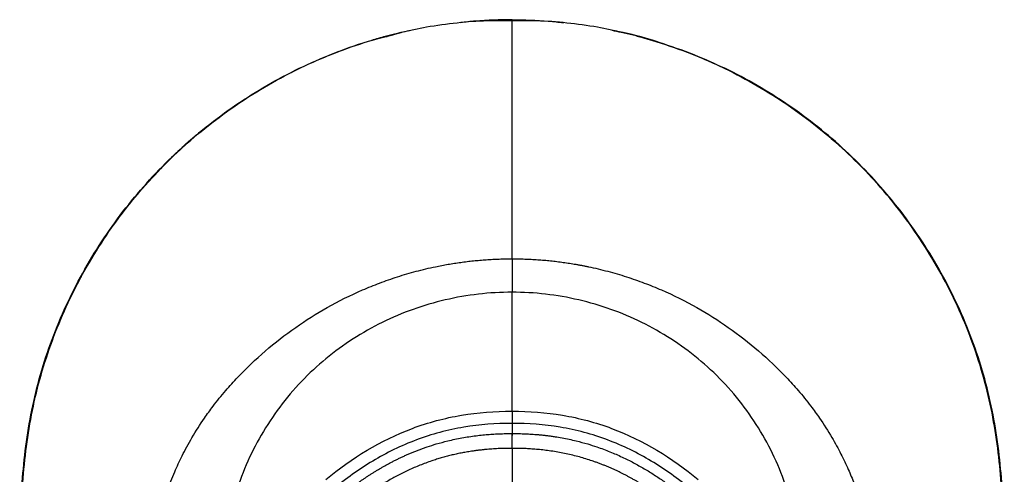
# Paper-space layout '_Bottom' of a CAD drawing. Units: millimetres. Extents: x -180 to 180, y 33 to 524.
# Drawn here: x -180 to 180, y 359 to 524 of the extents above; entities that cross this region are included whole.
import ezdxf

# ---------------------------------------------------------------- set-up
doc = ezdxf.new("R2010")
doc.units = ezdxf.units.MM

psp = doc.layouts.new('_Bottom')

# ---------------------------------------------------------------- linework, layer by layer
at = {"color": 8, "linetype": 'Continuous', "lineweight": 25}
psp.add_line((0, 523.84), (0, 524.29), dxfattribs=at)
at = {"color": 7, "linetype": 'Continuous', "lineweight": 25}
for p, q in [((-37.76, 520.22), (-39.56, 519.81)), ((-36.39, 520.42), (-37.82, 520.14)), ((39.56, 519.81), (37.76, 520.22)), ((46.61, 517.94), (45.57, 518.22)), ((46.63, 518.03), (45.63, 518.33)), ((0, 381.59), (0, 424.95)), ((0, 377.14), (0, 373.42))]:
    psp.add_line(p, q, dxfattribs=at)
at = {"color": 7, "linetype": 'Continuous', "lineweight": 25, "flags": 128}
psp.add_lwpolyline([(0, 368.03), (0, 359.16), (0, 350.29)], dxfattribs=at)
at = {"color": 7, "linetype": 'Continuous', "lineweight": 25}
for points, knots in [([(0, 524.29), (-4.47, 524.24), (-10.75, 524.18), (-16.97, 523.4), (-18.75, 523.17)], [0, 0, 0, 0, 0.713453, 1, 1, 1, 1]), ([(0, 524.29), (4.47, 524.24), (10.75, 524.18), (16.97, 523.4), (18.75, 523.17)], [0, 0, 0, 0, 0.713455, 1, 1, 1, 1]), ([(0, 523.84), (-2.99, 523.89), (-9.65, 524), (-20.07, 523.18), (-30.56, 521.78), (-37.33, 520.26), (-40.41, 519.57)], [0, 0, 0, 0, 0.223028, 0.495673, 0.770847, 1, 1, 1, 1]), ([(40.4, 519.57), (37.33, 520.26), (30.56, 521.78), (20.07, 523.18), (9.65, 524), (2.99, 523.89), (0, 523.84)], [0, 0, 0, 0, 0.229078, 0.504279, 0.77695, 1, 1, 1, 1]), ([(-179.51, 307.31), (-179.52, 311.58), (-179.53, 320.13), (-179.49, 333.02), (-179.23, 345.98), (-178.44, 359.03), (-176.95, 372.14), (-174.57, 385.25), (-171.14, 398.23), (-166.69, 410.89), (-161.3, 423.13), (-155.04, 434.93), (-147.9, 446.27), (-139.93, 457.06), (-131.19, 467.2), (-121.74, 476.63), (-111.59, 485.36), (-100.81, 493.33), (-89.46, 500.47), (-77.65, 506.73), (-65.39, 512.03), (-54.68, 515.89), (-47.96, 517.61), (-45.57, 518.22)], [0, 0, 0, 0, 0.046949, 0.094066, 0.1416, 0.189498, 0.237764, 0.286518, 0.335881, 0.385104, 0.433942, 0.482744, 0.531834, 0.581135, 0.630079, 0.678866, 0.727779, 0.777041, 0.826165, 0.874998, 0.923818, 0.972893, 1, 1, 1, 1]), ([(-179.29, 307.4), (-179.29, 311.82), (-179.3, 320.68), (-179.25, 333.96), (-178.93, 347.24), (-178.08, 360.5), (-176.5, 373.69), (-173.99, 386.75), (-170.46, 399.56), (-165.96, 412.07), (-160.54, 424.21), (-154.24, 435.91), (-147.09, 447.12), (-139.14, 457.77), (-130.41, 467.79), (-120.98, 477.15), (-110.87, 485.79), (-100.16, 493.66), (-88.9, 500.72), (-77.14, 506.92), (-64.94, 512.19), (-52.7, 516.52), (-44.41, 518.59), (-40.41, 519.59)], [0, 0, 0, 0, 0.047788, 0.095577, 0.143363, 0.191147, 0.238932, 0.286698, 0.334463, 0.382243, 0.430029, 0.47781, 0.525585, 0.573357, 0.62113, 0.668908, 0.71669, 0.764472, 0.812249, 0.860018, 0.907786, 0.955559, 1, 1, 1, 1]), ([(-45.63, 518.33), (-47.3, 517.88), (-49.17, 517.38), (-51.03, 516.77), (-51.23, 516.71)], [0, 0, 0, 0, 0.89043, 1, 1, 1, 1]), ([(-40.16, 519.67), (-40.71, 519.55), (-42.62, 519.12), (-44.47, 518.63), (-45.78, 518.29)], [0, 0, 0, 0, 0.286178, 1, 1, 1, 1]), ([(36.39, 520.42), (37.55, 520.2), (43.1, 519.18), (52.83, 516.38), (65.47, 512.01), (77.7, 506.63), (89.48, 500.38), (100.74, 493.26), (111.42, 485.35), (121.46, 476.69), (130.82, 467.35), (139.45, 457.37), (147.29, 446.82), (154.32, 435.76), (160.5, 424.26), (165.83, 412.39), (170.26, 400.21), (173.72, 387.79), (176.23, 375.19), (177.87, 362.53), (178.81, 349.85), (179.21, 337.23), (179.29, 324.67), (179.29, 316.32), (179.29, 312.16)], [0, 0, 0, 0, 0.012775, 0.061042, 0.109255, 0.157403, 0.205472, 0.253454, 0.301344, 0.349129, 0.396789, 0.444311, 0.491687, 0.53891, 0.585967, 0.632845, 0.679525, 0.726003, 0.772265, 0.81831, 0.864115, 0.909675, 0.954974, 1, 1, 1, 1]), ([(45.78, 518.29), (44.47, 518.64), (42.62, 519.12), (40.71, 519.55), (40.16, 519.67)], [0, 0, 0, 0, 0.713828, 1, 1, 1, 1]), ([(179.29, 307.4), (179.29, 311.61), (179.29, 320.08), (179.26, 332.81), (179, 345.62), (178.24, 358.48), (176.81, 371.36), (174.54, 384.18), (171.29, 396.86), (167.06, 409.31), (161.86, 421.45), (155.78, 433.22), (148.82, 444.56), (141.02, 455.4), (132.4, 465.65), (123.01, 475.25), (112.9, 484.15), (102.14, 492.3), (90.77, 499.63), (78.85, 506.08), (66.46, 511.63), (53.64, 516.1), (44.92, 518.75), (40.44, 519.62), (40.41, 519.62)], [0, 0, 0, 0, 0.045529, 0.091344, 0.137432, 0.183775, 0.230372, 0.277194, 0.324243, 0.3715, 0.418964, 0.466619, 0.514445, 0.562432, 0.610571, 0.658853, 0.707267, 0.755792, 0.804413, 0.853124, 0.901917, 0.950778, 0.999696, 1, 1, 1, 1]), ([(-111.09, 485.39), (-111.64, 484.97), (-114.26, 482.95), (-118.88, 478.95), (-125.17, 473.14), (-131.78, 466.34), (-138.71, 458.38), (-145.13, 450.02), (-150.93, 441.46), (-156.06, 432.92), (-160.96, 423.62), (-165.55, 413.51), (-169.69, 402.52), (-173.22, 390.69), (-175.97, 378.11), (-177.86, 364.91), (-178.98, 351.17), (-179.44, 336.96), (-179.5, 322.28), (-179.48, 312.35), (-179.47, 307.31)], [0, 0, 0, 0, 0.010514, 0.049726, 0.092107, 0.139669, 0.192568, 0.251061, 0.298402, 0.348382, 0.401103, 0.456765, 0.515671, 0.577972, 0.642724, 0.709616, 0.778803, 0.850304, 0.923944, 1, 1, 1, 1]), ([(-132.5, 291.09), (-132.46, 293.42), (-132.38, 298.08), (-132.26, 304.32), (-132.15, 309.78), (-132.06, 314.43), (-131.99, 317.8), (-131.95, 319.91), (-131.94, 320.68), (-131.93, 321.36), (-131.91, 321.94), (-131.87, 322.82), (-131.79, 324.17), (-131.64, 325.76), (-131.48, 327.3), (-131.32, 328.65), (-131.14, 330.02), (-130.94, 331.41), (-130.63, 333.44), (-130.16, 336.12), (-129.48, 339.47), (-128.67, 342.9), (-127.47, 347.3), (-125.68, 352.89), (-123.2, 359.2), (-120.2, 365.66), (-116.63, 372.22), (-112.79, 378.23), (-108.64, 383.95), (-104.61, 388.93), (-98.41, 395.8), (-90.09, 403.71), (-79.14, 412.21), (-67.27, 419.69), (-56.89, 424.86), (-48.23, 428.38), (-41.71, 430.65), (-34.91, 432.65), (-29.5, 433.93), (-25.6, 434.71), (-23.31, 435.13), (-21.01, 435.51), (-18.7, 435.85), (-16.38, 436.15), (-14.06, 436.41), (-11.73, 436.63), (-9.39, 436.81), (-7.05, 436.96), (-4.7, 437.06), (-2.35, 437.12), (-0.78, 437.13), (0, 437.13)], [0, 0, 0, 0, 0.0312316, 0.0624211, 0.0836282, 0.1044364, 0.1248509, 0.1287534, 0.1326587, 0.1352456, 0.1378416, 0.1404473, 0.1471055, 0.1559525, 0.1619163, 0.167998, 0.1741971, 0.1805131, 0.1869453, 0.2018396, 0.217197, 0.2330112, 0.2492753, 0.2786883, 0.3122428, 0.3407743, 0.3749341, 0.413038, 0.4370268, 0.4702256, 0.4993853, 0.5615876, 0.6243775, 0.6851471, 0.7495479, 0.7796052, 0.8104555, 0.8420993, 0.874538, 0.8849372, 0.8953461, 0.9057648, 0.9161935, 0.9266324, 0.9370815, 0.947541, 0.9580111, 0.9684919, 0.9789835, 0.9894862, 1, 1, 1, 1]), ([(0, 437.13), (0.39, 437.13), (1.18, 437.13), (2.35, 437.11), (3.53, 437.09), (4.7, 437.05), (5.87, 437.01), (7.05, 436.95), (8.22, 436.88), (9.39, 436.81), (10.56, 436.72), (11.72, 436.63), (12.89, 436.52), (14.05, 436.41), (15.22, 436.28), (16.38, 436.15), (17.54, 436), (18.69, 435.84), (19.85, 435.68), (21, 435.5), (22.15, 435.32), (23.3, 435.13), (24.45, 434.92), (25.59, 434.71), (26.74, 434.48), (29.87, 433.84), (34.9, 432.65), (41.69, 430.66), (48.21, 428.38), (56.87, 424.87), (67.25, 419.7), (79.12, 412.22), (90.06, 403.73), (98.38, 395.82), (104.58, 388.97), (108.62, 383.98), (112.77, 378.27), (116.48, 372.46), (119.93, 366.17), (122.59, 360.55), (124.71, 355.4), (126.36, 350.78), (127.74, 346.34), (128.92, 341.94), (129.92, 337.43), (130.67, 333.3), (131.21, 329.54), (131.54, 326.76), (131.74, 324.77), (131.82, 323.6), (131.88, 322.72), (131.9, 322.02), (131.92, 321.52), (131.93, 320.95), (131.95, 320.17), (131.98, 318.48), (132.03, 315.93), (132.1, 312.58), (132.17, 308.93), (132.26, 304.07), (132.37, 298.09), (132.46, 293.43), (132.5, 291.09)], [0, 0, 0, 0, 0.005256, 0.010509, 0.01576, 0.021008, 0.026253, 0.031495, 0.036735, 0.041972, 0.047206, 0.052438, 0.057667, 0.062893, 0.068117, 0.073338, 0.078557, 0.083773, 0.088987, 0.094198, 0.099407, 0.104614, 0.109817, 0.115019, 0.120218, 0.125415, 0.157838, 0.189469, 0.220309, 0.250357, 0.314729, 0.37548, 0.43825, 0.500422, 0.529576, 0.562759, 0.58681, 0.624827, 0.655717, 0.683732, 0.708806, 0.730883, 0.749909, 0.771608, 0.792368, 0.812174, 0.828182, 0.843525, 0.849843, 0.855079, 0.859231, 0.861725, 0.864446, 0.865919, 0.869395, 0.874874, 0.888573, 0.903565, 0.919852, 0.937437, 0.968703, 1, 1, 1, 1]), ([(0, 437.13), (0, 435.23), (0, 433.23), (0, 429.12), (0, 427.02), (0, 424.95)], [0, 0, 0, 0, 0.5, 0.5, 1, 1, 1, 1]), ([(0, 424.95), (-8.22, 424.94), (-16.34, 424), (-32.33, 420.28), (-40.02, 417.53), (-54.6, 410.36), (-61.58, 405.86), (-74.11, 395.53), (-79.78, 389.63), (-89.63, 376.51), (-93.69, 369.49), (-98.52, 358.27), (-99.92, 354.38), (-102.24, 346.55), (-103.16, 342.62), (-104.56, 334.7), (-105.04, 330.71), (-105.59, 322.71), (-105.63, 318.68), (-105.94, 306.63), (-106.11, 298.58), (-106.28, 290.54)], [0, 0, 0, 0, 0.125, 0.125, 0.25, 0.25, 0.375, 0.375, 0.5, 0.5, 0.625, 0.625, 0.6875, 0.6875, 0.75, 0.75, 0.8125, 0.8125, 0.875, 0.875, 1, 1, 1, 1]), ([(106.28, 290.54), (106.11, 298.58), (105.94, 306.63), (105.63, 318.69), (105.59, 322.71), (105.04, 330.72), (104.56, 334.7), (103.16, 342.62), (102.24, 346.56), (99.92, 354.38), (98.51, 358.27), (93.69, 369.49), (89.63, 376.51), (79.78, 389.63), (74.11, 395.53), (61.58, 405.86), (54.6, 410.36), (40.02, 417.53), (32.33, 420.28), (16.34, 424), (8.22, 424.94), (0, 424.95)], [0, 0, 0, 0, 0.125, 0.125, 0.1875, 0.1875, 0.25, 0.25, 0.3125, 0.3125, 0.375, 0.375, 0.5, 0.5, 0.625, 0.625, 0.75, 0.75, 0.875, 0.875, 1, 1, 1, 1]), ([(-67.87, 356.65), (-58.35, 364.63), (-47.91, 370.98), (-30.56, 377.46), (-24.51, 379.08), (-12.37, 381.14), (-6.22, 381.62), (0, 381.59)], [0, 0, 0, 0, 0.5, 0.5, 0.75, 0.75, 1, 1, 1, 1]), ([(0, 381.59), (6.22, 381.62), (12.37, 381.14), (24.51, 379.08), (30.56, 377.46), (47.91, 370.98), (58.35, 364.63), (67.87, 356.65)], [0, 0, 0, 0, 0.25, 0.25, 0.5, 0.5, 1, 1, 1, 1]), ([(0, 381.59), (0, 381.52), (0, 381.38), (0, 381.17), (0, 380.95), (0, 380.74), (0, 380.52), (0, 380.3), (0, 380.09), (0, 379.87), (0, 379.66), (0, 379.45), (0, 379.24), (0, 379.05), (0, 378.85), (0, 378.67), (0, 378.47), (0, 378.25), (0, 378.02), (0, 377.81), (0, 377.63), (0, 377.47), (0, 377.33), (0, 377.23), (0, 377.16), (0, 377.15), (0, 377.14)], [0, 0, 0, 0, 0.03046, 0.061467, 0.093, 0.125033, 0.157541, 0.190492, 0.223851, 0.257583, 0.291647, 0.326001, 0.360601, 0.395399, 0.430348, 0.465398, 0.500497, 0.550885, 0.603106, 0.656966, 0.712236, 0.768659, 0.825953, 0.883817, 0.941937, 1, 1, 1, 1]), ([(0, 377.14), (-5.87, 377.17), (-11.75, 376.73), (-23.43, 374.76), (-29.25, 373.21), (-40.47, 369), (-45.76, 366.4), (-55.8, 360.4), (-60.58, 356.96), (-65.02, 353.24)], [0, 0, 0, 0, 0.25, 0.25, 0.5, 0.5, 0.75, 0.75, 1, 1, 1, 1]), ([(65.02, 353.24), (60.58, 356.96), (55.8, 360.4), (45.76, 366.4), (40.47, 369), (29.25, 373.21), (23.43, 374.76), (11.75, 376.73), (5.87, 377.17), (0, 377.14)], [0, 0, 0, 0, 0.25, 0.25, 0.5, 0.5, 0.75, 0.75, 1, 1, 1, 1]), ([(-58.52, 353.7), (-58.24, 353.91), (-57.68, 354.34), (-56.82, 354.97), (-55.95, 355.6), (-55.06, 356.23), (-54.16, 356.85), (-53.23, 357.48), (-52.3, 358.1), (-51.34, 358.71), (-50.37, 359.33), (-49.38, 359.93), (-48.37, 360.53), (-47.35, 361.13), (-46.31, 361.72), (-45.25, 362.31), (-44.17, 362.88), (-43.07, 363.45), (-41.95, 364.01), (-40.81, 364.56), (-39.65, 365.11), (-38.47, 365.64), (-37.27, 366.16), (-36.05, 366.67), (-34.81, 367.17), (-33.54, 367.65), (-32.26, 368.12), (-30.28, 368.81), (-27.33, 369.74), (-23.11, 370.88), (-19.12, 371.73), (-15.69, 372.3), (-13.15, 372.66), (-10.68, 372.94), (-8.32, 373.14), (-6.08, 373.29), (-3.95, 373.37), (-1.94, 373.42), (-0.63, 373.42), (0, 373.42)], [0, 0, 0, 0, 0.016688, 0.033581, 0.050676, 0.067971, 0.085463, 0.103149, 0.121028, 0.139095, 0.157348, 0.175783, 0.194404, 0.213225, 0.232252, 0.251486, 0.270931, 0.29059, 0.310468, 0.330567, 0.350893, 0.37145, 0.392244, 0.41328, 0.434564, 0.456102, 0.477869, 0.499836, 0.555795, 0.625249, 0.70834, 0.749871, 0.791235, 0.830699, 0.868282, 0.903996, 0.937849, 0.969849, 1, 1, 1, 1]), ([(0, 373.42), (0, 373.42), (0, 373.41), (0, 373.39), (0, 373.36), (0, 373.32), (0, 373.26), (0, 373.2), (0, 373.12), (0, 373.03), (0, 372.92), (0, 372.81), (0, 372.68), (0, 372.37), (-0.01, 371.75), (-0.01, 371.02), (-0.01, 370.54), (-0.01, 370.39), (-0.01, 370.18), (-0.01, 369.93), (-0.02, 369.62), (-0.02, 369.27), (-0.02, 368.89), (-0.02, 368.46), (-0.02, 368.18), (-0.02, 368.03)], [0, 0, 0, 0, 0.0259405, 0.0524818, 0.0796151, 0.1073286, 0.1356072, 0.1644326, 0.1937828, 0.2236322, 0.2539518, 0.284709, 0.3158674, 0.3473877, 0.4920855, 0.6543556, 0.6692944, 0.6907214, 0.7185029, 0.7524348, 0.7922225, 0.8374626, 0.8876287, 0.942066, 1, 1, 1, 1]), ([(0, 373.42), (0.34, 373.42), (1.02, 373.42), (2.06, 373.41), (3.13, 373.39), (4.24, 373.36), (5.38, 373.31), (6.56, 373.25), (7.77, 373.18), (9.01, 373.08), (10.28, 372.97), (11.59, 372.84), (12.93, 372.68), (14.3, 372.5), (16.08, 372.24), (19.12, 371.73), (23.11, 370.88), (27.33, 369.74), (30.65, 368.69), (33.35, 367.73), (35.69, 366.82), (37.95, 365.87), (40.15, 364.89), (42.27, 363.86), (44.32, 362.81), (46.3, 361.73), (48.22, 360.63), (50.08, 359.51), (51.88, 358.37), (53.63, 357.22), (55.31, 356.06), (56.94, 354.89), (58, 354.09), (58.52, 353.7)], [0, 0, 0, 0, 0.016005, 0.032546, 0.049623, 0.067237, 0.08539, 0.10408, 0.123311, 0.143083, 0.163398, 0.184258, 0.205665, 0.227623, 0.250134, 0.291668, 0.374757, 0.444206, 0.50017, 0.540805, 0.580667, 0.619668, 0.657845, 0.695232, 0.731857, 0.767745, 0.802917, 0.8374, 0.871249, 0.904452, 0.936989, 0.968843, 1, 1, 1, 1]), ([(0.02, 368.03), (0.02, 368.1), (0.02, 368.24), (0.02, 368.44), (0.02, 368.64), (0.02, 368.83), (0.02, 369.02), (0.02, 369.19), (0.02, 369.36), (0.02, 369.52), (0.02, 369.67), (0.02, 369.81), (0.01, 369.93), (0.01, 370.05), (0.01, 370.15), (0.01, 370.25), (0.01, 370.33), (0.01, 370.4), (0.01, 370.46), (0.01, 370.51), (0.01, 370.92), (0.01, 371.61), (0, 372.29), (0, 372.68), (0, 372.91), (0, 373.09), (0, 373.23), (0, 373.33), (0, 373.4), (0, 373.41), (0, 373.42)], [0, 0, 0, 0, 0.027244, 0.053764, 0.079473, 0.104285, 0.128123, 0.150913, 0.17259, 0.193094, 0.212372, 0.230377, 0.247067, 0.262408, 0.276368, 0.288923, 0.300051, 0.309734, 0.317958, 0.324711, 0.329986, 0.485702, 0.625416, 0.683748, 0.740795, 0.796323, 0.850139, 0.902091, 0.952068, 1, 1, 1, 1]), ([(0, 368.03), (0, 368.1), (0, 368.24), (0, 368.44), (0, 368.65), (0, 368.84), (0, 369.03), (0, 369.21), (0, 369.38), (0, 369.54), (0, 369.69), (0, 369.82), (0, 369.95), (0, 370.07), (0, 370.17), (0, 370.26), (0, 370.34), (0, 370.41), (0, 370.47), (0, 370.52), (0, 370.93), (0, 371.62), (0, 372.29), (0, 372.68), (0, 372.91), (0, 373.09), (0, 373.23), (0, 373.33), (0, 373.4), (0, 373.41), (0, 373.42)], [0, 0, 0, 0, 0.027628, 0.054509, 0.08055, 0.105663, 0.129766, 0.152784, 0.174649, 0.195299, 0.214678, 0.232739, 0.24944, 0.264745, 0.278622, 0.291045, 0.301994, 0.311451, 0.319401, 0.325833, 0.330739, 0.486568, 0.626354, 0.684639, 0.741603, 0.797017, 0.850691, 0.902477, 0.952269, 1, 1, 1, 1]), ([(-0.02, 368.03), (-0.33, 368.03), (-0.97, 368.03), (-1.94, 368.03), (-2.95, 368.01), (-3.99, 367.97), (-5.07, 367.93), (-6.18, 367.87), (-7.32, 367.79), (-8.5, 367.7), (-9.7, 367.59), (-10.94, 367.47), (-12.2, 367.32), (-13.5, 367.16), (-15.01, 366.95), (-16.7, 366.67), (-18.56, 366.33), (-20.4, 365.94), (-22.21, 365.52), (-24.01, 365.06), (-25.78, 364.57), (-27.52, 364.04), (-29.41, 363.42), (-31.43, 362.7), (-33.58, 361.88), (-35.66, 361.01), (-37.7, 360.1), (-39.68, 359.15), (-41.62, 358.17), (-43.49, 357.16), (-45.32, 356.12), (-47.1, 355.06), (-48.83, 353.97), (-50.51, 352.87), (-52.14, 351.75), (-53.73, 350.61), (-54.77, 349.84), (-55.28, 349.45)], [0, 0, 0, 0, 0.015558, 0.032045, 0.049053, 0.06664, 0.084789, 0.103513, 0.122799, 0.142631, 0.162987, 0.183841, 0.205251, 0.227301, 0.250086, 0.282062, 0.313919, 0.345539, 0.376916, 0.40806, 0.438976, 0.469668, 0.500139, 0.539354, 0.578007, 0.616103, 0.653645, 0.690636, 0.727084, 0.762999, 0.798389, 0.833259, 0.867616, 0.901464, 0.934808, 0.967652, 1, 1, 1, 1]), ([(55.28, 349.45), (55, 349.66), (54.45, 350.08), (53.62, 350.69), (52.76, 351.3), (51.9, 351.91), (51.02, 352.52), (50.13, 353.11), (49.23, 353.71), (48.31, 354.3), (47.37, 354.88), (46.43, 355.46), (45.46, 356.03), (44.49, 356.59), (43.5, 357.15), (42.49, 357.7), (41.47, 358.24), (40.44, 358.77), (39.39, 359.29), (38.32, 359.8), (37.24, 360.3), (36.14, 360.79), (35.03, 361.27), (33.9, 361.74), (32.76, 362.19), (31.6, 362.63), (30.43, 363.06), (28.88, 363.6), (26.94, 364.22), (24.6, 364.91), (22.21, 365.53), (19.79, 366.08), (17.32, 366.56), (14.85, 366.98), (12.42, 367.31), (10.08, 367.56), (7.85, 367.76), (5.73, 367.9), (3.72, 367.99), (1.83, 368.03), (0.61, 368.03), (0.02, 368.03)], [0, 0, 0, 0, 0.017356, 0.034855, 0.052498, 0.070286, 0.088219, 0.106298, 0.124524, 0.142897, 0.161418, 0.180087, 0.198906, 0.217876, 0.236997, 0.25627, 0.275697, 0.29528, 0.315018, 0.334914, 0.354969, 0.375185, 0.395561, 0.416099, 0.436798, 0.457658, 0.478682, 0.499869, 0.540538, 0.581603, 0.623075, 0.664965, 0.707296, 0.749918, 0.791651, 0.831121, 0.868783, 0.904597, 0.938454, 0.970343, 1, 1, 1, 1])]:
    psp.add_open_spline(points, degree=3, knots=knots, dxfattribs=at)
at = {"color": 8, "linetype": 'Continuous', "lineweight": 25}
for points, knots in [([(0, 437.13), (0, 440.65), (0, 447.68), (0, 457.51), (0, 466.59), (0, 474.75), (0, 482), (0, 488.78), (0, 494.99), (0, 500.54), (0, 505.23), (0, 509.17), (0, 512.96), (0, 516.37), (0, 519.25), (0, 521.38), (0, 522.84), (0, 523.63), (0, 523.82), (0, 523.85)], [0, 0, 0, 0, 0.047617, 0.095229, 0.142828, 0.190443, 0.238057, 0.28568, 0.342824, 0.399972, 0.457125, 0.514281, 0.571437, 0.653085, 0.734743, 0.816398, 0.898054, 0.979712, 1, 1, 1, 1]), ([(53.33, 516.09), (53.13, 516.16), (50.93, 516.94), (48.67, 517.46), (46.61, 517.94)], [0, 0, 0, 0, 0.093815, 1, 1, 1, 1]), ([(179.51, 307.31), (179.52, 311.58), (179.53, 320.13), (179.49, 333.02), (179.23, 345.98), (178.44, 359.03), (176.95, 372.14), (174.57, 385.25), (171.14, 398.23), (166.69, 410.89), (161.3, 423.13), (155.04, 434.93), (147.9, 446.27), (139.93, 457.06), (131.19, 467.2), (121.74, 476.63), (111.59, 485.36), (100.81, 493.33), (89.46, 500.46), (78.25, 506.47), (70.66, 509.64), (67.17, 511.1)], [0, 0, 0, 0, 0.051222, 0.102627, 0.154487, 0.206745, 0.259403, 0.312595, 0.366451, 0.420154, 0.473436, 0.52668, 0.580238, 0.634026, 0.687424, 0.740652, 0.794016, 0.847761, 0.901357, 0.954634, 1, 1, 1, 1])]:
    psp.add_open_spline(points, degree=3, knots=knots, dxfattribs=at)
at = {"color": 7, "linetype": 'Continuous', "lineweight": 25}
for points in [[(0, 368.03), (-0.01, 368.03), (-0.02, 368.03), (-0.02, 368.03)], [(0.02, 368.03), (0.02, 368.03), (0.01, 368.03), (0, 368.03)]]:
    psp.add_open_spline(points, degree=3, dxfattribs=at)

doc.saveas('drawing.dxf')
